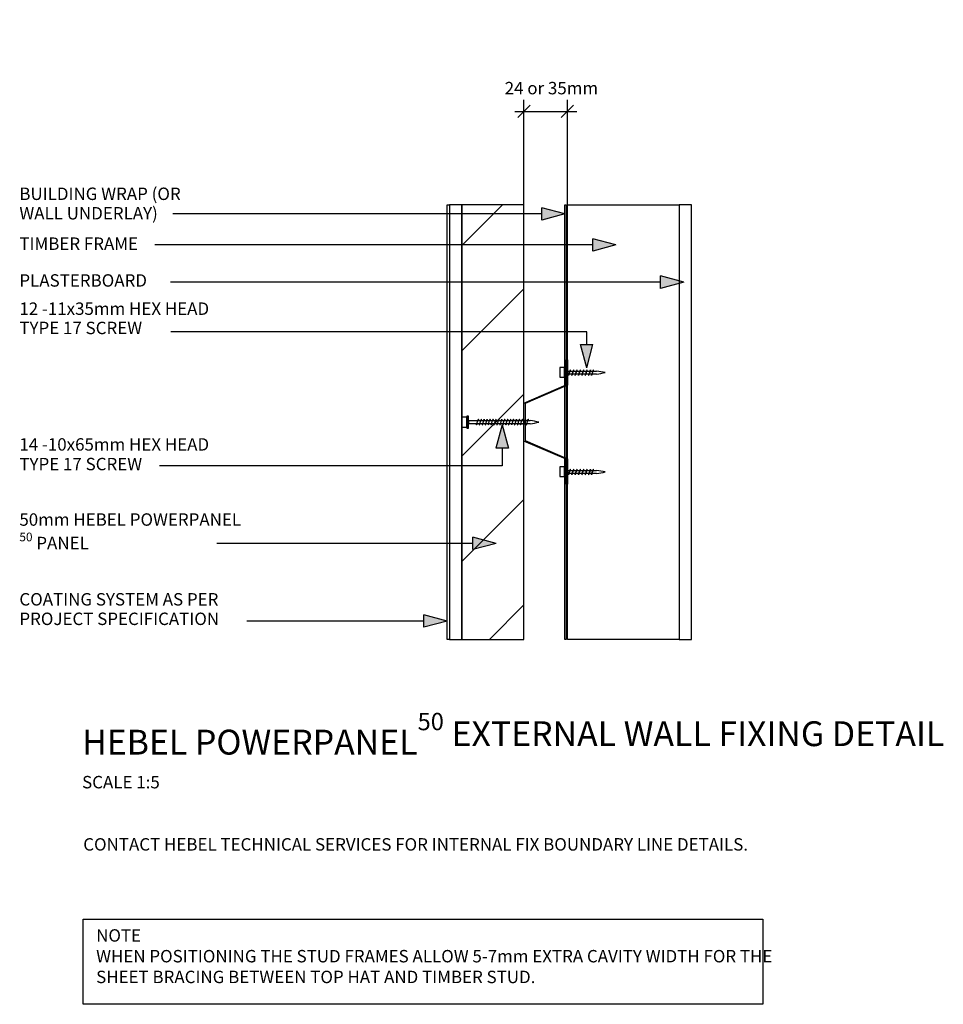
# Model space of a CAD drawing. Extents: x 12046 to 176053, y 30436 to 34900.
# Drawn here: x 12046 to 12790, y 34107 to 34900 of the extents above; entities that cross this region are included whole.
import ezdxf

# ---------------------------------------------------------------- set-up
doc = ezdxf.new("R2010")
doc.units = 0
doc.header["$MEASUREMENT"] = 0
doc.layers.add('CSR', color=7, linetype='Continuous')
doc.layers.add('CSR LABLES', color=7, linetype='Continuous')
doc.styles.add('GENERATED_STYLE_1', font='arial_0.ttf')
doc.dimstyles.new('GENERATED_STYLE__1', dxfattribs={"dimtxt": 10, "dimasz": 9.5, "dimexe": 0.18, "dimexo": 0, "dimgap": 0.09, "dimtad": 1, "dimtih": 1, "dimtoh": 1, "dimdec": 0, "dimzin": 0, "dimdsep": 46, "dimtxsty": 'GENERATED_STYLE_1', "dimblk": 'ARROWHEAD_6', "dimblk1": 'ARROWHEAD_6', "dimblk2": 'ARROWHEAD_6', "dimcen": 0.09, "dimclrd": 7, "dimclre": 7, "dimclrt": 7, "dimazin": 0, "dimtfac": 1, "dimtdec": 4, "dimtmove": 2, "dimatfit": 3, "dimfxl": 0, "dimtolj": 1, "dimtzin": 0, "dimarcsym": 0})

# ---------------------------------------------------------------- blocks, each defined once
blk = doc.blocks.new('Slab_1_2', base_point=(12452.16, 34751.21))
at = {"layer": 'CSR', "linetype": 'Continuous'}
h = blk.add_hatch(dxfattribs=at)
h.set_pattern_fill('STUD_0002', color=256, style=0, pattern_type=2)
h.set_pattern_definition([(45, (0, 0), (-42.42641, 42.42641), [])])
h.paths.add_polyline_path([(12452.16, 34751.21), (12402.16, 34751.21), (12402.16, 34401.21), (12452.16, 34401.21)], flags=0)
at = {"layer": 'CSR', "linetype": 'Continuous', "flags": 128}
blk.add_lwpolyline([(12452.16, 34751.21), (12402.16, 34751.21), (12402.16, 34401.21), (12452.16, 34401.21)], close=True, dxfattribs=at)
blk = doc.blocks.new('Slab_2_2', base_point=(12487.16, 34751.21))
at = {"layer": 'CSR', "linetype": 'Continuous', "flags": 128}
blk.add_lwpolyline([(12487.16, 34751.21), (12577.16, 34751.21), (12577.16, 34401.21), (12487.16, 34401.21)], close=True, dxfattribs=at)
blk = doc.blocks.new('Slab_3_2', base_point=(12587.16, 34751.21))
at = {"layer": 'CSR', "linetype": 'Continuous', "flags": 128}
blk.add_lwpolyline([(12587.16, 34751.21), (12577.16, 34751.21), (12577.16, 34401.21), (12587.16, 34401.21)], close=True, dxfattribs=at)
blk = doc.blocks.new('Slab_4_2', base_point=(12485.16, 34751.21))
at = {"layer": 'CSR', "linetype": 'Continuous', "flags": 128}
blk.add_lwpolyline([(12485.16, 34751.21), (12486.16, 34751.21), (12486.16, 34401.21), (12485.16, 34401.21)], close=True, dxfattribs=at)
blk = doc.blocks.new('Slab_5_2', base_point=(12402.16, 34751.21))
at = {"layer": 'CSR', "linetype": 'Continuous', "flags": 128}
blk.add_lwpolyline([(12402.16, 34751.21), (12392.16, 34751.21), (12392.16, 34401.21), (12402.16, 34401.21)], close=True, dxfattribs=at)
blk = doc.blocks.new('Slab_6_2', base_point=(12392.16, 34401.21))
at = {"layer": 'CSR', "linetype": 'Continuous', "flags": 128}
blk.add_lwpolyline([(12392.16, 34401.21), (12390.16, 34401.21), (12390.16, 34751.21), (12392.16, 34751.21)], close=True, dxfattribs=at)
blk = doc.blocks.new('PolyLine_1_2', base_point=(12429.72, 34478.56))
at = {"layer": 'CSR LABLES', "linetype": 'Continuous'}
blk.add_hatch(color=256, dxfattribs=at).paths.add_polyline_path([(12429.72, 34478.56), (12411.06, 34473.56), (12411.06, 34483.56)], flags=0)
for p, q in [((12429.72, 34478.56), (12411.06, 34483.56)), ((12411.06, 34473.56), (12411.06, 34483.56)), ((12429.72, 34478.56), (12411.06, 34473.56))]:
    blk.add_line(p, q, dxfattribs=at)
at = {"layer": 'CSR LABLES', "linetype": 'Continuous', "flags": 128}
blk.add_lwpolyline([(12411.06, 34478.56), (12328.07, 34478.56), (12204.85, 34478.56)], dxfattribs=at)
blk = doc.blocks.new('PolyLine_2_2', base_point=(12390.16, 34416.06))
at = {"layer": 'CSR LABLES', "linetype": 'Continuous'}
blk.add_hatch(color=256, dxfattribs=at).paths.add_polyline_path([(12390.16, 34416.06), (12371.5, 34411.06), (12371.5, 34421.06)], flags=0)
for p, q in [((12390.16, 34416.06), (12371.5, 34421.06)), ((12371.5, 34411.06), (12371.5, 34421.06)), ((12390.16, 34416.06), (12371.5, 34411.06))]:
    blk.add_line(p, q, dxfattribs=at)
at = {"layer": 'CSR LABLES', "linetype": 'Continuous', "flags": 128}
blk.add_lwpolyline([(12371.5, 34416.06), (12328.07, 34416.06), (12228.94, 34416.06)], dxfattribs=at)
blk = doc.blocks.new('PolyLine_3_2', base_point=(12434.57, 34573.96))
at = {"layer": 'CSR LABLES', "linetype": 'Continuous'}
blk.add_hatch(color=256, dxfattribs=at).paths.add_polyline_path([(12434.57, 34573.96), (12439.57, 34555.3), (12429.57, 34555.3)], flags=0)
for p, q in [((12434.57, 34573.96), (12429.57, 34555.3)), ((12434.57, 34573.96), (12439.57, 34555.3)), ((12439.57, 34555.3), (12429.57, 34555.3))]:
    blk.add_line(p, q, dxfattribs=at)
at = {"layer": 'CSR LABLES', "linetype": 'Continuous', "flags": 128}
blk.add_lwpolyline([(12434.57, 34555.3), (12434.57, 34541.07), (12158.58, 34541.07)], dxfattribs=at)
blk = doc.blocks.new('PolyLine_4_2', base_point=(12580.85, 34688.91))
at = {"layer": 'CSR LABLES', "linetype": 'Continuous'}
blk.add_hatch(color=256, dxfattribs=at).paths.add_polyline_path([(12580.85, 34688.91), (12562.19, 34683.91), (12562.19, 34693.91)], flags=0)
for p, q in [((12580.85, 34688.91), (12562.19, 34693.91)), ((12562.19, 34683.91), (12562.19, 34693.91)), ((12580.85, 34688.91), (12562.19, 34683.91))]:
    blk.add_line(p, q, dxfattribs=at)
at = {"layer": 'CSR LABLES', "linetype": 'Continuous', "flags": 128}
blk.add_lwpolyline([(12562.19, 34688.91), (12328.07, 34688.91), (12167.39, 34688.91)], dxfattribs=at)
blk = doc.blocks.new('PolyLine_5_2', base_point=(12485.16, 34743.91))
at = {"layer": 'CSR LABLES', "linetype": 'Continuous'}
blk.add_hatch(color=256, dxfattribs=at).paths.add_polyline_path([(12485.16, 34743.91), (12466.5, 34738.91), (12466.5, 34748.91)], flags=0)
for p, q in [((12485.16, 34743.91), (12466.5, 34748.91)), ((12466.5, 34738.91), (12466.5, 34748.91)), ((12485.16, 34743.91), (12466.5, 34738.91))]:
    blk.add_line(p, q, dxfattribs=at)
at = {"layer": 'CSR LABLES', "linetype": 'Continuous', "flags": 128}
blk.add_lwpolyline([(12466.5, 34743.91), (12309.87, 34743.91), (12169.33, 34743.91)], dxfattribs=at)
blk = doc.blocks.new('PolyLine_6_2', base_point=(12526.2, 34718.91))
at = {"layer": 'CSR LABLES', "linetype": 'Continuous'}
blk.add_hatch(color=256, dxfattribs=at).paths.add_polyline_path([(12526.2, 34718.91), (12507.54, 34713.91), (12507.54, 34723.91)], flags=0)
for p, q in [((12526.2, 34718.91), (12507.54, 34723.91)), ((12507.54, 34713.91), (12507.54, 34723.91)), ((12526.2, 34718.91), (12507.54, 34713.91))]:
    blk.add_line(p, q, dxfattribs=at)
at = {"layer": 'CSR LABLES', "linetype": 'Continuous', "flags": 128}
blk.add_lwpolyline([(12507.54, 34718.91), (12328.07, 34718.91), (12154.72, 34718.91)], dxfattribs=at)
blk = doc.blocks.new('PolyLine_7_2', base_point=(12502.64, 34619.97))
at = {"layer": 'CSR LABLES', "linetype": 'Continuous'}
blk.add_hatch(color=256, dxfattribs=at).paths.add_polyline_path([(12502.64, 34619.97), (12497.64, 34638.63), (12507.64, 34638.63)], flags=0)
for p, q in [((12502.64, 34619.97), (12497.64, 34638.63)), ((12497.64, 34638.63), (12507.64, 34638.63)), ((12502.64, 34619.97), (12507.64, 34638.63))]:
    blk.add_line(p, q, dxfattribs=at)
at = {"layer": 'CSR LABLES', "linetype": 'Continuous', "flags": 128}
blk.add_lwpolyline([(12502.64, 34638.63), (12502.64, 34648.91), (12167.62, 34648.91)], dxfattribs=at)
blk = doc.blocks.new('*D32')
at = {"layer": 'CSR LABLES', "linetype": 'Continuous'}
for p, q in [((12457.16, 34831.42), (12447.16, 34821.42)), ((12452.16, 34751.21), (12452.16, 34835.79)), ((12482.16, 34821.42), (12492.16, 34831.42)), ((12487.16, 34751.21), (12487.16, 34835.79)), ((12444.66, 34826.42), (12452.16, 34826.42)), ((12452.16, 34826.42), (12487.16, 34826.42)), ((12487.16, 34826.42), (12494.66, 34826.42))]:
    blk.add_line(p, q, dxfattribs=at)
at = {"layer": 'CSR LABLES', "insert": (12433.58, 34837.07), "char_height": 10, "attachment_point": 7, "style": 'GENERATED_STYLE_1'}
blk.add_mtext('{ 24 or 35mm}', dxfattribs=at)
blk = doc.blocks.new('ARROWHEAD_6')
at = {"color": 0, "linetype": 'Continuous', "lineweight": 0}
for p, q in [((0, 0), (-1, 0)), ((-0.5, -0.5), (0.5, 0.5))]:
    blk.add_line(p, q, dxfattribs=at)

msp = doc.modelspace()

# ---------------------------------------------------------------- linework, layer by layer
at = {"layer": 'CSR', "linetype": 'Continuous'}
for p, q in [((12486.16, 34606.31), (12486.16, 34626.31)), ((12486.16, 34626.31), (12487.16, 34626.31)), ((12487.16, 34626.31), (12487.16, 34605.89)), ((12484.91, 34620.24), (12480.92, 34620.24)), ((12480.92, 34620.24), (12480.92, 34612.38)), ((12486.16, 34621.13), (12484.91, 34621.13)), ((12484.91, 34621.13), (12484.91, 34611.25)), ((12484.91, 34612.38), (12484.91, 34620.24)), ((12486.16, 34611.25), (12486.16, 34621.13)), ((12486.16, 34617.35), (12489.15, 34617.35)), ((12486.16, 34614.82), (12486.16, 34617.35)), ((12489.15, 34617.35), (12488.36, 34614.82)), ((12488.36, 34614.82), (12489.15, 34617.35)), ((12489.15, 34617.35), (12489.26, 34617.71)), ((12489.26, 34617.71), (12489.31, 34617.87)), ((12489.65, 34617.35), (12491.84, 34617.35)), ((12491.06, 34614.82), (12491.84, 34617.35)), ((12491.84, 34617.35), (12491.06, 34614.82)), ((12491.84, 34617.35), (12491.96, 34617.71)), ((12491.96, 34617.71), (12492, 34617.87)), ((12492.35, 34617.35), (12494.54, 34617.35)), ((12493.75, 34614.82), (12494.54, 34617.35)), ((12494.54, 34617.35), (12493.75, 34614.82)), ((12494.54, 34617.35), (12494.65, 34617.71)), ((12494.65, 34617.71), (12494.7, 34617.87)), ((12495.04, 34617.35), (12497.23, 34617.35)), ((12496.45, 34614.82), (12497.23, 34617.35)), ((12497.23, 34617.35), (12496.45, 34614.82)), ((12497.23, 34617.35), (12497.35, 34617.71)), ((12497.35, 34617.71), (12497.39, 34617.87)), ((12497.74, 34617.35), (12499.93, 34617.35)), ((12499.14, 34614.82), (12499.93, 34617.35)), ((12499.93, 34617.35), (12499.14, 34614.82)), ((12499.93, 34617.35), (12500.04, 34617.71)), ((12500.04, 34617.71), (12500.09, 34617.87)), ((12500.43, 34617.35), (12502.63, 34617.35)), ((12501.85, 34614.82), (12502.63, 34617.35)), ((12502.63, 34617.35), (12501.85, 34614.82)), ((12502.63, 34617.35), (12502.74, 34617.71)), ((12502.74, 34617.71), (12502.79, 34617.87)), ((12503.14, 34617.35), (12505.33, 34617.35)), ((12504.54, 34614.82), (12505.33, 34617.35)), ((12505.33, 34617.35), (12504.54, 34614.82)), ((12505.33, 34617.35), (12505.44, 34617.71)), ((12505.44, 34617.71), (12505.49, 34617.87)), ((12505.83, 34617.35), (12507.69, 34617.35)), ((12507.69, 34617.35), (12506.91, 34614.82)), ((12507.69, 34617.35), (12507.8, 34617.71)), ((12507.8, 34617.71), (12507.85, 34617.87)), ((12508.2, 34617.35), (12510.55, 34617.35)), ((12480.92, 34612.38), (12484.91, 34612.38)), ((12484.91, 34611.25), (12486.16, 34611.25)), ((12487.85, 34614.82), (12486.16, 34614.82)), ((12488.25, 34614.44), (12488.2, 34614.29)), ((12488.36, 34614.82), (12488.25, 34614.44)), ((12490.55, 34614.82), (12488.36, 34614.82)), ((12490.94, 34614.44), (12490.89, 34614.29)), ((12491.06, 34614.82), (12490.94, 34614.44)), ((12493.24, 34614.82), (12491.06, 34614.82)), ((12493.64, 34614.44), (12493.59, 34614.29)), ((12493.75, 34614.82), (12493.64, 34614.44)), ((12495.94, 34614.82), (12493.75, 34614.82)), ((12496.33, 34614.44), (12496.28, 34614.29)), ((12496.45, 34614.82), (12496.33, 34614.44)), ((12498.63, 34614.82), (12496.45, 34614.82)), ((12499.03, 34614.44), (12498.98, 34614.29)), ((12499.14, 34614.82), (12499.03, 34614.44)), ((12501.34, 34614.82), (12499.14, 34614.82)), ((12501.73, 34614.44), (12501.68, 34614.29)), ((12501.85, 34614.82), (12501.73, 34614.44)), ((12504.03, 34614.82), (12501.85, 34614.82)), ((12504.43, 34614.44), (12504.38, 34614.29)), ((12504.54, 34614.82), (12504.43, 34614.44)), ((12506.4, 34614.82), (12504.54, 34614.82)), ((12506.79, 34614.44), (12506.74, 34614.29)), ((12506.91, 34614.82), (12506.79, 34614.44)), ((12510.55, 34614.82), (12506.91, 34614.82)), ((12452.16, 34591.58), (12486.16, 34606.31)), ((12487.16, 34605.89), (12453.16, 34591.17)), ((12452.16, 34576.21), (12452.16, 34591.58)), ((12453.16, 34591.17), (12453.16, 34576.21)), ((12402.16, 34572.28), (12402.16, 34580.14)), ((12406.15, 34580.14), (12402.16, 34580.14)), ((12402.16, 34580.14), (12402.16, 34572.4)), ((12407.4, 34581.15), (12406.15, 34581.15)), ((12406.15, 34581.15), (12406.15, 34571.27)), ((12406.15, 34572.4), (12406.15, 34580.26)), ((12407.4, 34571.27), (12407.4, 34581.15)), ((12407.4, 34574.96), (12407.4, 34577.5)), ((12407.4, 34577.48), (12415.03, 34577.48)), ((12407.4, 34577.48), (12407.4, 34574.54)), ((12407.4, 34574.84), (12407.4, 34577.38)), ((12414.24, 34574.94), (12415.03, 34577.48)), ((12415.03, 34577.48), (12415.14, 34577.84)), ((12415.14, 34577.84), (12415.19, 34577.99)), ((12415.53, 34577.48), (12417.39, 34577.48)), ((12416.61, 34574.94), (12417.39, 34577.48)), ((12417.39, 34577.48), (12417.5, 34577.84)), ((12417.5, 34577.84), (12417.55, 34577.99)), ((12417.9, 34577.48), (12419.76, 34577.48)), ((12418.97, 34574.94), (12419.76, 34577.48)), ((12419.76, 34577.48), (12419.87, 34577.84)), ((12419.87, 34577.84), (12419.91, 34577.99)), ((12420.26, 34577.48), (12422.12, 34577.48)), ((12421.33, 34574.94), (12422.12, 34577.48)), ((12422.12, 34577.48), (12422.23, 34577.84)), ((12422.23, 34577.84), (12422.28, 34577.99)), ((12422.62, 34577.48), (12424.48, 34577.48)), ((12423.7, 34574.94), (12424.48, 34577.48)), ((12424.48, 34577.48), (12424.6, 34577.84)), ((12424.6, 34577.84), (12424.64, 34577.99)), ((12424.99, 34577.48), (12426.85, 34577.48)), ((12426.06, 34574.94), (12426.85, 34577.48)), ((12426.85, 34577.48), (12426.96, 34577.84)), ((12426.96, 34577.84), (12427.01, 34577.99)), ((12427.35, 34577.48), (12429.21, 34577.48)), ((12428.43, 34574.94), (12429.21, 34577.48)), ((12429.21, 34577.48), (12429.32, 34577.84)), ((12429.32, 34577.84), (12429.37, 34577.99)), ((12429.72, 34577.48), (12431.58, 34577.48)), ((12430.79, 34574.94), (12431.58, 34577.48)), ((12431.58, 34577.48), (12431.69, 34577.84)), ((12431.69, 34577.84), (12431.74, 34577.99)), ((12432.08, 34577.48), (12433.94, 34577.48)), ((12433.15, 34574.94), (12433.94, 34577.48)), ((12433.94, 34577.48), (12434.05, 34577.84)), ((12434.05, 34577.84), (12434.1, 34577.99)), ((12434.45, 34577.48), (12436.3, 34577.48)), ((12435.51, 34574.94), (12436.3, 34577.48)), ((12436.3, 34577.48), (12436.42, 34577.84)), ((12436.42, 34577.84), (12436.46, 34577.99)), ((12436.81, 34577.48), (12438.67, 34577.48)), ((12437.88, 34574.94), (12438.67, 34577.48)), ((12438.67, 34577.48), (12438.78, 34577.84)), ((12438.78, 34577.84), (12438.83, 34577.99)), ((12439.17, 34577.48), (12441.03, 34577.48)), ((12440.25, 34574.94), (12441.03, 34577.48)), ((12441.03, 34577.48), (12441.14, 34577.84)), ((12441.14, 34577.84), (12441.19, 34577.99)), ((12441.54, 34577.48), (12443.4, 34577.48)), ((12442.61, 34574.94), (12443.4, 34577.48)), ((12443.4, 34577.48), (12443.51, 34577.84)), ((12443.51, 34577.84), (12443.56, 34577.99)), ((12443.9, 34577.48), (12445.76, 34577.48)), ((12444.98, 34574.94), (12445.76, 34577.48)), ((12445.76, 34577.48), (12445.87, 34577.84)), ((12445.87, 34577.84), (12445.92, 34577.99)), ((12446.27, 34577.48), (12448.13, 34577.48)), ((12447.34, 34574.94), (12448.13, 34577.48)), ((12448.13, 34577.48), (12448.24, 34577.84)), ((12448.24, 34577.84), (12448.28, 34577.99)), ((12448.63, 34577.48), (12450.49, 34577.48)), ((12449.61, 34574.94), (12450.39, 34577.48)), ((12450.49, 34577.48), (12450.6, 34577.84)), ((12450.6, 34577.84), (12450.65, 34577.99)), ((12450.99, 34577.48), (12452.85, 34577.48)), ((12452.07, 34574.94), (12452.85, 34577.48)), ((12452.85, 34577.48), (12452.97, 34577.84)), ((12452.97, 34577.84), (12453.01, 34577.99)), ((12453.36, 34577.48), (12455.22, 34577.48)), ((12454.43, 34574.94), (12455.22, 34577.48)), ((12455.22, 34577.48), (12455.33, 34577.84)), ((12455.33, 34577.84), (12455.38, 34577.99)), ((12455.72, 34577.48), (12457.18, 34577.48)), ((12402.16, 34572.28), (12406.15, 34572.28)), ((12406.15, 34571.27), (12407.4, 34571.27)), ((12413.73, 34574.94), (12407.4, 34574.94)), ((12414.12, 34574.56), (12414.08, 34574.41)), ((12414.24, 34574.94), (12414.12, 34574.56)), ((12416.1, 34574.94), (12414.24, 34574.94)), ((12416.49, 34574.56), (12416.44, 34574.41)), ((12416.61, 34574.94), (12416.49, 34574.56)), ((12418.46, 34574.94), (12416.61, 34574.94)), ((12418.85, 34574.56), (12418.8, 34574.41)), ((12418.97, 34574.94), (12418.85, 34574.56)), ((12420.82, 34574.94), (12418.97, 34574.94)), ((12421.22, 34574.56), (12421.17, 34574.41)), ((12421.33, 34574.94), (12421.22, 34574.56)), ((12423.19, 34574.94), (12421.33, 34574.94)), ((12423.58, 34574.56), (12423.53, 34574.41)), ((12423.7, 34574.94), (12423.58, 34574.56)), ((12425.55, 34574.94), (12423.7, 34574.94)), ((12425.94, 34574.56), (12425.9, 34574.41)), ((12426.06, 34574.94), (12425.94, 34574.56)), ((12427.92, 34574.94), (12426.06, 34574.94)), ((12428.31, 34574.56), (12428.26, 34574.41)), ((12428.43, 34574.94), (12428.31, 34574.56)), ((12430.28, 34574.94), (12428.43, 34574.94)), ((12430.67, 34574.56), (12430.63, 34574.41)), ((12430.79, 34574.94), (12430.67, 34574.56)), ((12432.64, 34574.94), (12430.79, 34574.94)), ((12433.04, 34574.56), (12432.99, 34574.41)), ((12433.15, 34574.94), (12433.04, 34574.56)), ((12435.01, 34574.94), (12433.15, 34574.94)), ((12435.4, 34574.56), (12435.35, 34574.41)), ((12435.52, 34574.94), (12435.4, 34574.56)), ((12437.37, 34574.94), (12435.52, 34574.94)), ((12437.77, 34574.56), (12437.72, 34574.41)), ((12437.88, 34574.94), (12437.77, 34574.56)), ((12439.74, 34574.94), (12437.88, 34574.94)), ((12440.13, 34574.56), (12440.08, 34574.41)), ((12440.25, 34574.94), (12440.13, 34574.56)), ((12442.1, 34574.94), (12440.25, 34574.94)), ((12442.49, 34574.56), (12442.45, 34574.41)), ((12442.61, 34574.94), (12442.49, 34574.56)), ((12444.47, 34574.94), (12442.61, 34574.94)), ((12444.86, 34574.56), (12444.81, 34574.41)), ((12444.98, 34574.94), (12444.86, 34574.56)), ((12446.83, 34574.94), (12444.98, 34574.94)), ((12447.22, 34574.56), (12447.17, 34574.41)), ((12447.34, 34574.94), (12447.22, 34574.56)), ((12449.19, 34574.94), (12447.34, 34574.94)), ((12449.59, 34574.56), (12449.54, 34574.41)), ((12449.7, 34574.94), (12449.59, 34574.56)), ((12451.56, 34574.94), (12449.7, 34574.94)), ((12451.95, 34574.56), (12451.9, 34574.41)), ((12452.07, 34574.94), (12451.95, 34574.56)), ((12453.92, 34574.94), (12452.07, 34574.94)), ((12452.16, 34561.03), (12452.16, 34576.21)), ((12453.16, 34576.21), (12453.16, 34561.45)), ((12454.31, 34574.56), (12454.27, 34574.41)), ((12454.43, 34574.94), (12454.31, 34574.56)), ((12457.18, 34574.94), (12454.43, 34574.94)), ((12453.16, 34561.45), (12487.16, 34546.72)), ((12486.16, 34546.31), (12452.16, 34561.03)), ((12486.16, 34526.31), (12486.16, 34546.31)), ((12487.16, 34546.72), (12487.16, 34526.31)), ((12480.92, 34540.24), (12480.92, 34532.38)), ((12484.91, 34540.24), (12480.92, 34540.24)), ((12486.16, 34541.13), (12484.91, 34541.13)), ((12484.91, 34541.13), (12484.91, 34531.25)), ((12484.91, 34532.38), (12484.91, 34540.24)), ((12486.16, 34531.25), (12486.16, 34541.13)), ((12489.15, 34537.35), (12489.26, 34537.71)), ((12489.26, 34537.71), (12489.31, 34537.87)), ((12491.84, 34537.35), (12491.96, 34537.71)), ((12491.96, 34537.71), (12492, 34537.87)), ((12494.54, 34537.35), (12494.65, 34537.71)), ((12494.65, 34537.71), (12494.7, 34537.87)), ((12497.23, 34537.35), (12497.35, 34537.71)), ((12497.35, 34537.71), (12497.39, 34537.87)), ((12499.93, 34537.35), (12500.04, 34537.71)), ((12500.04, 34537.71), (12500.09, 34537.87)), ((12502.63, 34537.35), (12502.74, 34537.71)), ((12502.74, 34537.71), (12502.79, 34537.87)), ((12505.33, 34537.35), (12505.44, 34537.71)), ((12505.44, 34537.71), (12505.49, 34537.87)), ((12507.69, 34537.35), (12507.8, 34537.71)), ((12507.8, 34537.71), (12507.85, 34537.87)), ((12480.92, 34532.38), (12484.91, 34532.38)), ((12484.91, 34531.25), (12486.16, 34531.25)), ((12486.16, 34534.82), (12486.16, 34537.35)), ((12486.16, 34537.35), (12489.15, 34537.35)), ((12487.85, 34534.82), (12486.16, 34534.82)), ((12488.25, 34534.44), (12488.2, 34534.29)), ((12488.36, 34534.82), (12488.25, 34534.44)), ((12489.15, 34537.35), (12488.36, 34534.82)), ((12488.36, 34534.82), (12489.15, 34537.35)), ((12490.55, 34534.82), (12488.36, 34534.82)), ((12489.65, 34537.35), (12491.84, 34537.35)), ((12490.94, 34534.44), (12490.89, 34534.29)), ((12491.06, 34534.82), (12490.94, 34534.44)), ((12491.84, 34537.35), (12491.06, 34534.82)), ((12491.06, 34534.82), (12491.84, 34537.35)), ((12493.24, 34534.82), (12491.06, 34534.82)), ((12492.35, 34537.35), (12494.54, 34537.35)), ((12493.64, 34534.44), (12493.59, 34534.29)), ((12493.75, 34534.82), (12493.64, 34534.44)), ((12494.54, 34537.35), (12493.75, 34534.82)), ((12493.75, 34534.82), (12494.54, 34537.35)), ((12495.94, 34534.82), (12493.75, 34534.82)), ((12495.04, 34537.35), (12497.23, 34537.35)), ((12496.33, 34534.44), (12496.28, 34534.29)), ((12496.45, 34534.82), (12496.33, 34534.44)), ((12496.45, 34534.82), (12497.23, 34537.35)), ((12497.23, 34537.35), (12496.45, 34534.82)), ((12498.63, 34534.82), (12496.45, 34534.82)), ((12497.74, 34537.35), (12499.93, 34537.35)), ((12499.03, 34534.44), (12498.98, 34534.29)), ((12499.14, 34534.82), (12499.03, 34534.44)), ((12499.14, 34534.82), (12499.93, 34537.35)), ((12499.93, 34537.35), (12499.14, 34534.82)), ((12501.34, 34534.82), (12499.14, 34534.82)), ((12500.43, 34537.35), (12502.63, 34537.35)), ((12501.73, 34534.44), (12501.68, 34534.29)), ((12501.85, 34534.82), (12501.73, 34534.44)), ((12502.63, 34537.35), (12501.85, 34534.82)), ((12501.85, 34534.82), (12502.63, 34537.35)), ((12504.03, 34534.82), (12501.85, 34534.82)), ((12503.14, 34537.35), (12505.33, 34537.35)), ((12504.43, 34534.44), (12504.38, 34534.29)), ((12504.54, 34534.82), (12504.43, 34534.44)), ((12504.54, 34534.82), (12505.33, 34537.35)), ((12505.33, 34537.35), (12504.54, 34534.82)), ((12506.4, 34534.82), (12504.54, 34534.82)), ((12505.83, 34537.35), (12507.69, 34537.35)), ((12506.79, 34534.44), (12506.74, 34534.29)), ((12506.91, 34534.82), (12506.79, 34534.44)), ((12506.91, 34534.82), (12507.69, 34537.35)), ((12507.69, 34537.35), (12506.91, 34534.82)), ((12510.55, 34534.82), (12506.91, 34534.82)), ((12508.2, 34537.35), (12510.55, 34537.35)), ((12487.16, 34526.31), (12486.16, 34526.31))]:
    msp.add_line(p, q, dxfattribs=at)
for centre, radius, start, end in [((12417.62, 34577.15), 2.57, 149.33073, 160.98973), ((12415.44, 34578.44), 0.0399, 33.52658, 146.47342), ((12410.2, 34577.65), 5.33, 358.15322, 8.79228), ((12419.98, 34577.15), 2.57, 149.33073, 160.98973), ((12417.8, 34578.44), 0.0399, 33.52658, 146.47342), ((12412.57, 34577.65), 5.33, 358.15322, 8.79228), ((12422.35, 34577.15), 2.57, 149.33073, 160.98973), ((12420.17, 34578.44), 0.0399, 33.52658, 146.47342), ((12414.93, 34577.65), 5.33, 358.15322, 8.79228), ((12424.71, 34577.15), 2.57, 149.33073, 160.98973), ((12422.53, 34578.44), 0.0399, 33.52658, 146.47342), ((12417.3, 34577.65), 5.33, 358.15322, 8.79228), ((12427.07, 34577.15), 2.57, 149.33073, 160.98973), ((12424.9, 34578.44), 0.0399, 33.52658, 146.47342), ((12419.66, 34577.65), 5.33, 358.15322, 8.79228), ((12429.44, 34577.15), 2.57, 149.33073, 160.98973), ((12427.26, 34578.44), 0.0399, 33.52658, 146.47342), ((12422.02, 34577.65), 5.33, 358.15322, 8.79228), ((12431.8, 34577.15), 2.57, 149.33073, 160.98973), ((12429.62, 34578.44), 0.0399, 33.52658, 146.47342), ((12424.39, 34577.65), 5.33, 358.15322, 8.79228), ((12434.17, 34577.15), 2.57, 149.33073, 160.98973), ((12431.99, 34578.44), 0.0399, 33.52658, 146.47342), ((12426.75, 34577.65), 5.33, 358.15322, 8.79228), ((12436.53, 34577.15), 2.57, 149.33073, 160.98973), ((12434.35, 34578.44), 0.0399, 33.52658, 146.47342), ((12429.12, 34577.65), 5.33, 358.15322, 8.79228), ((12438.89, 34577.15), 2.57, 149.33073, 160.98973), ((12436.72, 34578.44), 0.0399, 33.52658, 146.47342), ((12431.48, 34577.65), 5.33, 358.15322, 8.79228), ((12441.26, 34577.15), 2.57, 149.33073, 160.98973), ((12439.08, 34578.44), 0.0399, 33.52658, 146.47342), ((12433.84, 34577.65), 5.33, 358.15322, 8.79228), ((12443.62, 34577.15), 2.57, 149.33073, 160.98973), ((12441.44, 34578.44), 0.0399, 33.52658, 146.47342), ((12436.21, 34577.65), 5.33, 358.15322, 8.79228), ((12445.99, 34577.15), 2.57, 149.33073, 160.98973), ((12443.81, 34578.44), 0.0399, 33.52658, 146.47342), ((12438.57, 34577.65), 5.33, 358.15322, 8.79228), ((12448.35, 34577.15), 2.57, 149.33073, 160.98973), ((12446.17, 34578.44), 0.0399, 33.52658, 146.47342), ((12440.94, 34577.65), 5.33, 358.15322, 8.79228), ((12450.72, 34577.15), 2.57, 149.33073, 160.98973), ((12448.54, 34578.44), 0.0399, 33.52658, 146.47342), ((12443.3, 34577.65), 5.33, 358.15322, 8.79228), ((12453.08, 34577.15), 2.57, 149.33073, 160.98973), ((12450.9, 34578.44), 0.0399, 33.52658, 146.47342), ((12445.67, 34577.65), 5.33, 358.15322, 8.79228), ((12455.44, 34577.15), 2.57, 149.33073, 160.98973), ((12453.27, 34578.44), 0.0399, 33.52658, 146.47342), ((12448.03, 34577.65), 5.33, 358.15322, 8.79228), ((12457.81, 34577.15), 2.57, 149.33073, 160.98973), ((12455.63, 34578.44), 0.0399, 33.52658, 146.47342), ((12450.39, 34577.65), 5.33, 358.15322, 8.79228), ((12443.22, 34480.74), 97.74, 77.62862, 81.7906), ((12419.06, 34574.75), 5.33, 177.95801, 188.79228), ((12413.82, 34573.96), 0.0399, 213.52658, 326.47342), ((12411.65, 34575.25), 2.57, 329.33073, 340.98973), ((12421.42, 34574.75), 5.33, 177.95801, 188.79228), ((12416.19, 34573.96), 0.0399, 213.52658, 326.47342), ((12414.01, 34575.25), 2.57, 329.33073, 340.98973), ((12423.79, 34574.75), 5.33, 177.95801, 188.79228), ((12418.55, 34573.96), 0.0399, 213.52658, 326.47342), ((12416.37, 34575.25), 2.57, 329.33073, 340.98973), ((12426.15, 34574.75), 5.33, 177.95801, 188.79228), ((12420.92, 34573.96), 0.0399, 213.52658, 326.47342), ((12418.74, 34575.25), 2.57, 329.33073, 340.98973), ((12428.52, 34574.75), 5.33, 177.95801, 188.79228), ((12423.28, 34573.96), 0.0399, 213.52658, 326.47342), ((12421.1, 34575.25), 2.57, 329.33073, 340.98973), ((12430.88, 34574.75), 5.33, 177.95801, 188.79228), ((12425.64, 34573.96), 0.0399, 213.52658, 326.47342), ((12423.47, 34575.25), 2.57, 329.33073, 340.98973), ((12433.24, 34574.75), 5.33, 177.95801, 188.79228), ((12428.01, 34573.96), 0.0399, 213.52658, 326.47342), ((12425.83, 34575.25), 2.57, 329.33073, 340.98973), ((12435.61, 34574.75), 5.33, 177.95801, 188.79228), ((12430.37, 34573.96), 0.0399, 213.52658, 326.47342), ((12428.19, 34575.25), 2.57, 329.33073, 340.98973), ((12437.97, 34574.75), 5.33, 177.95801, 188.79228), ((12432.74, 34573.96), 0.0399, 213.52658, 326.47342), ((12430.56, 34575.25), 2.57, 329.33073, 340.98973), ((12440.34, 34574.75), 5.33, 177.95801, 188.79228), ((12435.1, 34573.96), 0.0399, 213.52658, 326.47342), ((12432.92, 34575.25), 2.57, 329.33073, 340.98973), ((12442.7, 34574.75), 5.33, 177.95801, 188.79228), ((12437.47, 34573.96), 0.0399, 213.52658, 326.47342), ((12435.29, 34575.25), 2.57, 329.33073, 340.98973), ((12445.07, 34574.75), 5.33, 177.95801, 188.79228), ((12439.83, 34573.96), 0.0399, 213.52658, 326.47342), ((12437.65, 34575.25), 2.57, 329.33073, 340.98973), ((12447.43, 34574.75), 5.33, 177.95801, 188.79228), ((12442.19, 34573.96), 0.0399, 213.52658, 326.47342), ((12440.02, 34575.25), 2.57, 329.33073, 340.98973), ((12449.79, 34574.75), 5.33, 177.95801, 188.79228), ((12444.56, 34573.96), 0.0399, 213.52658, 326.47342), ((12442.38, 34575.25), 2.57, 329.33073, 340.98973), ((12452.16, 34574.75), 5.33, 177.95801, 188.79228), ((12446.92, 34573.96), 0.0399, 213.52658, 326.47342), ((12444.74, 34575.25), 2.57, 329.33073, 340.98973), ((12454.52, 34574.75), 5.33, 177.95801, 188.79228), ((12449.29, 34573.96), 0.0399, 213.52658, 326.47342), ((12447.11, 34575.25), 2.57, 329.33073, 340.98973), ((12456.89, 34574.75), 5.33, 177.95801, 188.79228), ((12451.65, 34573.96), 0.0399, 213.52658, 326.47342), ((12449.47, 34575.25), 2.57, 329.33073, 340.98973), ((12459.25, 34574.75), 5.33, 177.95801, 188.79228), ((12454.01, 34573.96), 0.0399, 213.52658, 326.47342), ((12451.84, 34575.25), 2.57, 329.33073, 340.98973), ((12446.6, 34653.1), 78.87, 277.71133, 282.86945)]:
    msp.add_arc(centre, radius, start, end, dxfattribs=at)
at = {"layer": 'CSR LABLES', "linetype": 'Continuous', "flags": 128}
msp.add_lwpolyline([(12097.17, 34175.97), (12644.53, 34175.97), (12644.53, 34107.42), (12097.17, 34107.42)], close=True, dxfattribs=at)
at = {"layer": 'CSR LABLES', "linetype": 'Continuous'}
for centre, radius, start, end in [((12491.74, 34617.03), 2.57, 149.33073, 160.98973), ((12489.56, 34618.32), 0.0399, 33.52658, 146.47342), ((12484.32, 34617.53), 5.33, 358.15322, 8.79228), ((12494.43, 34617.03), 2.57, 149.33073, 160.98973), ((12492.26, 34618.32), 0.0399, 33.52658, 146.47342), ((12487.02, 34617.53), 5.33, 358.15322, 8.79228), ((12497.13, 34617.03), 2.57, 149.33073, 160.98973), ((12494.95, 34618.32), 0.0399, 33.52658, 146.47342), ((12489.71, 34617.53), 5.33, 358.15322, 8.79228), ((12499.82, 34617.03), 2.57, 149.33073, 160.98973), ((12497.65, 34618.32), 0.0399, 33.52658, 146.47342), ((12492.41, 34617.53), 5.33, 358.15322, 8.79228), ((12502.52, 34617.03), 2.57, 149.33073, 160.98973), ((12500.34, 34618.32), 0.0399, 33.52658, 146.47342), ((12495.1, 34617.53), 5.33, 358.15322, 8.79228), ((12505.22, 34617.03), 2.57, 149.33073, 160.98973), ((12503.05, 34618.32), 0.0399, 33.52658, 146.47342), ((12497.81, 34617.53), 5.33, 358.15322, 8.79228), ((12507.92, 34617.03), 2.57, 149.33073, 160.98973), ((12505.74, 34618.32), 0.0399, 33.52658, 146.47342), ((12500.5, 34617.53), 5.33, 358.15322, 8.79228), ((12510.28, 34617.03), 2.57, 149.33073, 160.98973), ((12508.1, 34618.32), 0.0399, 33.52658, 146.47342), ((12502.87, 34617.53), 5.33, 358.15322, 8.79228), ((12497.94, 34520.67), 97.51, 78.40513, 82.56712), ((12493.18, 34614.63), 5.33, 177.95801, 188.79228), ((12487.95, 34613.84), 0.0399, 213.52658, 326.47342), ((12485.77, 34615.13), 2.57, 329.33073, 340.98973), ((12495.88, 34614.63), 5.33, 177.95801, 188.79228), ((12490.64, 34613.84), 0.0399, 213.52658, 326.47342), ((12488.46, 34615.13), 2.57, 329.33073, 340.98973), ((12498.57, 34614.63), 5.33, 177.95801, 188.79228), ((12493.34, 34613.84), 0.0399, 213.52658, 326.47342), ((12491.16, 34615.13), 2.57, 329.33073, 340.98973), ((12501.27, 34614.63), 5.33, 177.95801, 188.79228), ((12496.03, 34613.84), 0.0399, 213.52658, 326.47342), ((12493.85, 34615.13), 2.57, 329.33073, 340.98973), ((12503.96, 34614.63), 5.33, 177.95801, 188.79228), ((12498.73, 34613.84), 0.0399, 213.52658, 326.47342), ((12496.55, 34615.13), 2.57, 329.33073, 340.98973), ((12506.67, 34614.63), 5.33, 177.95801, 188.79228), ((12501.43, 34613.84), 0.0399, 213.52658, 326.47342), ((12499.25, 34615.13), 2.57, 329.33073, 340.98973), ((12509.36, 34614.63), 5.33, 177.95801, 188.79228), ((12504.12, 34613.84), 0.0399, 213.52658, 326.47342), ((12501.95, 34615.13), 2.57, 329.33073, 340.98973), ((12511.72, 34614.63), 5.33, 177.95801, 188.79228), ((12506.49, 34613.84), 0.0399, 213.52658, 326.47342), ((12504.31, 34615.13), 2.57, 329.33073, 340.98973), ((12498.88, 34693.03), 79.07, 278.48404, 283.64216), ((12491.74, 34537.03), 2.57, 149.33073, 160.98973), ((12489.56, 34538.32), 0.0399, 33.52658, 146.47342), ((12484.32, 34537.53), 5.33, 358.15322, 8.79228), ((12494.43, 34537.03), 2.57, 149.33073, 160.98973), ((12492.26, 34538.32), 0.0399, 33.52658, 146.47342), ((12487.02, 34537.53), 5.33, 358.15322, 8.79228), ((12497.13, 34537.03), 2.57, 149.33073, 160.98973), ((12494.95, 34538.32), 0.0399, 33.52658, 146.47342), ((12489.71, 34537.53), 5.33, 358.15322, 8.79228), ((12499.82, 34537.03), 2.57, 149.33073, 160.98973), ((12497.65, 34538.32), 0.0399, 33.52658, 146.47342), ((12492.41, 34537.53), 5.33, 358.15322, 8.79228), ((12502.52, 34537.03), 2.57, 149.33073, 160.98973), ((12500.34, 34538.32), 0.0399, 33.52658, 146.47342), ((12495.1, 34537.53), 5.33, 358.15322, 8.79228), ((12505.22, 34537.03), 2.57, 149.33073, 160.98973), ((12503.05, 34538.32), 0.0399, 33.52658, 146.47342), ((12497.81, 34537.53), 5.33, 358.15322, 8.79228), ((12507.92, 34537.03), 2.57, 149.33073, 160.98973), ((12505.74, 34538.32), 0.0399, 33.52658, 146.47342), ((12500.5, 34537.53), 5.33, 358.15322, 8.79228), ((12510.28, 34537.03), 2.57, 149.33073, 160.98973), ((12508.1, 34538.32), 0.0399, 33.52658, 146.47342), ((12502.87, 34537.53), 5.33, 358.15322, 8.79228), ((12493.18, 34534.63), 5.33, 177.95801, 188.79228), ((12487.95, 34533.84), 0.0399, 213.52658, 326.47342), ((12485.77, 34535.13), 2.57, 329.33073, 340.98973), ((12495.88, 34534.63), 5.33, 177.95801, 188.79228), ((12490.64, 34533.84), 0.0399, 213.52658, 326.47342), ((12488.46, 34535.13), 2.57, 329.33073, 340.98973), ((12498.57, 34534.63), 5.33, 177.95801, 188.79228), ((12493.34, 34533.84), 0.0399, 213.52658, 326.47342), ((12491.16, 34535.13), 2.57, 329.33073, 340.98973), ((12501.27, 34534.63), 5.33, 177.95801, 188.79228), ((12496.03, 34533.84), 0.0399, 213.52658, 326.47342), ((12493.85, 34535.13), 2.57, 329.33073, 340.98973), ((12503.96, 34534.63), 5.33, 177.95801, 188.79228), ((12498.73, 34533.84), 0.0399, 213.52658, 326.47342), ((12496.55, 34535.13), 2.57, 329.33073, 340.98973), ((12506.67, 34534.63), 5.33, 177.95801, 188.79228), ((12501.43, 34533.84), 0.0399, 213.52658, 326.47342), ((12499.25, 34535.13), 2.57, 329.33073, 340.98973), ((12509.36, 34534.63), 5.33, 177.95801, 188.79228), ((12504.12, 34533.84), 0.0399, 213.52658, 326.47342), ((12501.95, 34535.13), 2.57, 329.33073, 340.98973), ((12511.72, 34534.63), 5.33, 177.95801, 188.79228), ((12506.49, 34533.84), 0.0399, 213.52658, 326.47342), ((12504.31, 34535.13), 2.57, 329.33073, 340.98973), ((12497.94, 34440.67), 97.51, 78.40513, 82.56712), ((12498.88, 34613.03), 79.07, 278.48404, 283.64216)]:
    msp.add_arc(centre, radius, start, end, dxfattribs=at)

# ---------------------------------------------------------------- block references
at = {"layer": 'CSR', "linetype": 'Continuous'}
for name, p in [('Slab_6_2', (12392.16, 34401.21)), ('Slab_5_2', (12402.16, 34751.21)), ('Slab_1_2', (12452.16, 34751.21)), ('Slab_4_2', (12485.16, 34751.21)), ('Slab_2_2', (12487.16, 34751.21)), ('Slab_3_2', (12587.16, 34751.21))]:
    msp.add_blockref(name, p, dxfattribs=at)
at = {"layer": 'CSR LABLES', "linetype": 'Continuous'}
for name, p in [('PolyLine_5_2', (12485.16, 34743.91)), ('PolyLine_6_2', (12526.2, 34718.91)), ('PolyLine_4_2', (12580.85, 34688.91)), ('PolyLine_7_2', (12502.64, 34619.97)), ('PolyLine_3_2', (12434.57, 34573.96)), ('PolyLine_1_2', (12429.72, 34478.56)), ('PolyLine_2_2', (12390.16, 34416.06))]:
    msp.add_blockref(name, p, dxfattribs=at)

# ---------------------------------------------------------------- texts
at = {"layer": 'CSR LABLES', "linetype": 'Continuous', "style": 'GENERATED_STYLE_1'}
for s, insert, char_height, width, attachment_point, line_spacing_factor in [('{BUILDING WRAP (OR WALL UNDERLAY)}', (12045.74, 34750.96), 10, 165.256, 4, 0.940466), ('{12 -11x35mm HEX HEAD TYPE 17 SCREW}', (12045.74, 34658.54), 10, 176.3478, 4, 0.930826), ('{14 -10x65mm HEX HEAD TYPE 17 SCREW}', (12045.74, 34549.08), 10, 180.3207, 4, 0.949809), ('{50mm HEBEL POWERPANEL\\A1{\\H0.7x;\\S50^  ;} PANEL}', (12045.74, 34486.63), 10, 186.7552, 4, 0.930826), ('{COATING SYSTEM AS PER PROJECT SPECIFICATION}', (12045.74, 34424.4), 10, 180.3207, 4, 0.942551), ('{HEBEL POWERPANEL\\A1{\\H0.7x;\\S50^  ;} EXTERNAL WALL FIXING DETAIL\\P\\H0.500000x;SCALE 1:5}', (12096.25, 34342.13), 20, 768.6985, 1, 0.907213), ('{NOTE\\PWHEN POSITIONING THE STUD FRAMES ALLOW 5-7mm EXTRA CAVITY WIDTH FOR THE SHEET BRACING BETWEEN TOP HAT AND TIMBER STUD.}', (12107.57, 34144.88), 10, 552.222, 4, 1.002152)]:
    msp.add_mtext(s, dxfattribs=dict(at, insert=insert, char_height=char_height, width=width, attachment_point=attachment_point, line_spacing_factor=line_spacing_factor))
at = {"layer": 'CSR LABLES', "linetype": 'Continuous', "char_height": 10, "style": 'GENERATED_STYLE_1'}
for s, insert, attachment_point in [('{TIMBER FRAME}', (12045.74, 34718.63), 4), ('{PLASTERBOARD}', (12045.74, 34689.02), 4), ('{CONTACT HEBEL TECHNICAL SERVICES FOR INTERNAL FIX BOUNDARY LINE DETAILS.}', (12097.17, 34241.21), 1)]:
    msp.add_mtext(s, dxfattribs=dict(at, insert=insert, attachment_point=attachment_point))

# ---------------------------------------------------------------- dimensions: what is measured, and where the dimension line sits
at = {"layer": 'CSR LABLES', "linetype": 'Continuous'}
dim = msp.add_linear_dim(base=(12452.16, 34826.42), p1=(12452.16, 34751.21), p2=(12487.16, 34751.21), text=' 24 or 35mm', dimstyle='GENERATED_STYLE__1', dxfattribs=at)
dim.commit()
dim.dimension.update_dxf_attribs({"geometry": '*D32', "text_midpoint": (12472.03, 34842.07)})

doc.saveas('drawing.dxf')
